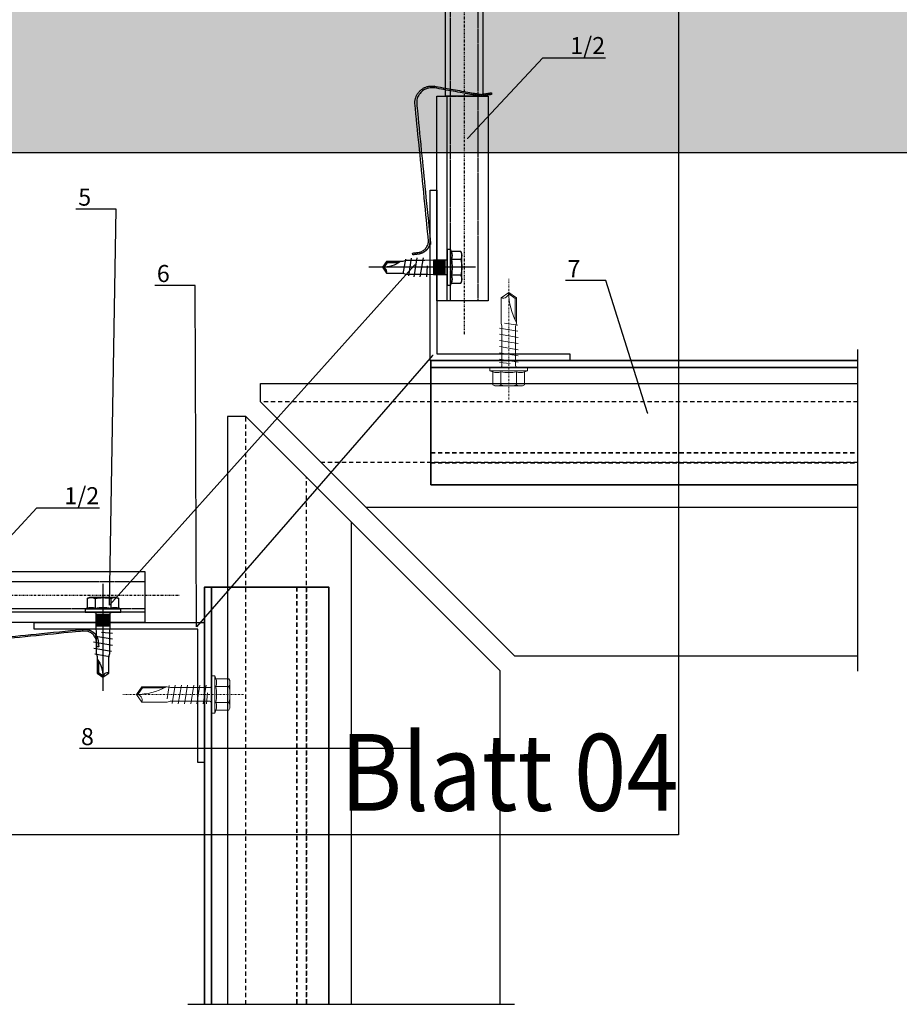
# Model space of a CAD drawing. Units: millimetres. Extents: x -358390 to -165483, y 96743 to 207920.
# Drawn here: x -180992 to -180734, y 201494 to 201783 of the extents above; entities that cross this region are included whole.
import ezdxf
from ezdxf import colors
from ezdxf.entities.mleader import LeaderData, LeaderLine
from ezdxf.enums import TextEntityAlignment as Align
from ezdxf.math import Vec2, Vec3

# ---------------------------------------------------------------- set-up
doc = ezdxf.new("R2010")
doc.units = ezdxf.units.MM
for name, pattern in [('DASHDOT', [1.026316, 0.513158, -0.256579, 0, -0.256579]), ('Strichlinie_ lang-2', [0.041667, 0.025, -0.016667]), ('STRICHPUNKT', [1, 0.5, -0.25, 0, -0.25]), ('VERDECKT', [9.525, 6.35, -3.175]), ('Verdeckt2', [4.7625, 3.175, -1.5875])]:
    doc.linetypes.add(name, pattern=pattern)
for name, color, linetype, lineweight in [('2-0', 7, 'Continuous', 20), ('3-2', 252, 'STRICHPUNKT', 18), ('335_FA_BTO_Fassadenbekleidung', 5, 'Continuous', 25), ('335_FA_BTO_GIP-Profil-HUT_Petersen', 30, 'Continuous', 35)]:
    doc.layers.add(name, color=color, linetype=linetype, lineweight=lineweight)
doc.layers.add('GIP-Ansichtsfenster', color=9, linetype='Continuous', plot=False)
for name, color, linetype in [('GIP-Bauseits', 8, 'Continuous'), ('GIP-Befestigungsmittel', 4, 'Continuous'), ('GIP-Details', 7, 'Continuous'), ('GIP-DIM-0', 12, 'Continuous'), ('GIP-Profile', 51, 'Continuous')]:
    doc.layers.add(name, color=color, linetype=linetype)
doc.styles.add('GIP-Text-45', font='calibri.ttf', dxfattribs={"width": 0.9, "height": 4.5})
doc.styles.get("Standard").update_dxf_attribs({"font": 'calibri.ttf'})

# ---------------------------------------------------------------- blocks, each defined once
blk = doc.blocks.new('_Dot')
blk.add_hatch(color=0).paths.add_polyline_path([(-0.5, 0, 1), (0.5, 0, 1)])
at = {"color": 0}
blk.add_line((-1, 0), (-0.5, 0), dxfattribs=at)
blk = doc.blocks.new('*U123')
at = {"linetype": 'ByBlock'}
h = blk.add_hatch(dxfattribs=at)
h.set_pattern_fill('H1INSUN1', color=256, pattern_type=2)
h.set_pattern_definition([(67.38, (1235.387, 739), (3e-06, 100), [26, -1274]), (67.38, (1335.387, 739), (3e-06, 100), [26, -1274]), (67.38, (1435.387, 739), (3e-06, 100), [26, -1274]), (67.3801, (1535.387, 739), (3e-06, 100), [26, -1274]), (67.3801, (1635.387, 739), (3e-06, 100), [26, -1274]), (112.249, (1319.387, 739), (-2e-06, 100), [23.77, -2353.203]), (112.249, (1419.387, 739), (-2e-06, 100), [23.77, -2353.203]), (112.249, (1519.387, 739), (-2e-06, 100), [23.77, -2353.203]), (112.249, (1619.387, 739), (-2e-06, 100), [23.77, -2353.203]), (112.249, (1719.387, 739), (-2e-06, 100), [23.77, -2353.203]), (112.249, (1819.387, 739), (-2e-06, 100), [23.77, -2353.203]), (112.249, (1919.387, 739), (-2e-06, 100), [23.77, -2353.203]), (112.249, (2019.387, 739), (-2e-06, 100), [23.77, -2353.203]), (112.249, (2119.387, 739), (-2e-06, 100), [23.77, -2353.203]), (247.751, (1294.387, 761), (-7e-06, 100), [23.77, -2353.203]), (247.751, (1394.387, 761), (-7e-06, 100), [23.77, -2353.203]), (247.751, (1494.387, 761), (-7e-06, 100), [23.77, -2353.203]), (247.751, (1594.387, 761), (-7e-06, 100), [23.77, -2353.203]), (247.751, (1694.387, 761), (-7e-06, 100), [23.77, -2353.203]), (247.751, (1794.387, 761), (-7e-06, 100), [23.77, -2353.203]), (247.751, (1894.387, 761), (-7e-06, 100), [23.77, -2353.203]), (247.751, (1994.387, 761), (-7e-06, 100), [23.77, -2353.203]), (247.751, (2094.387, 761), (-7e-06, 100), [23.77, -2353.203]), (292.62, (1259.387, 763), (-3e-06, 100), [26, -1274]), (292.62, (1359.387, 763), (-3e-06, 100), [26, -1274]), (292.6199, (1459.387, 763), (-3e-06, 100), [26, -1274]), (292.6199, (1559.387, 763), (-3e-06, 100), [26, -1274]), (292.6199, (1659.387, 763), (-3e-06, 100), [26, -1274]), (81.8699, (1230.387, 722), (5e-06, 100), [7.071, -700.0357]), (68.1986, (1231.387, 729), (-1e-06, 100), [10.77, -527.746]), (68.1986, (1331.387, 729), (-1e-06, 100), [10.77, -527.746]), (291.8014, (1269.387, 739), (1e-06, 100), [10.77, -527.746]), (291.8014, (1369.387, 739), (1e-06, 100), [10.77, -527.746]), (278.1301, (1273.387, 729), (-5e-06, 100), [7.071, -700.0357]), (278.1301, (1230.387, 722), (-5e-06, 100), [7.071, -700.0357]), (296.565, (1231.387, 715), (2e-06, 100), [6.708, -216.8986]), (315, (1234.39, 709), (-7e-15, 100), [7.071, -134.35]), (326.31, (1239.39, 704), (-4e-06, 100), [3.606, -356.95]), (326.31, (1339.39, 704), (-4e-06, 100), [3.606, -356.95]), (326.31, (1439.39, 704), (-4e-06, 100), [3.606, -356.95]), (341.565, (1242.39, 702), (-2e-07, 100), [3.162, -313.065]), (341.565, (1342.39, 702), (-2e-07, 100), [3.162, -313.065]), (341.565, (1442.39, 702), (-2e-07, 100), [3.162, -313.065]), (341.565, (1245.39, 701), (-2e-07, 100), [3.162, -313.065]), (341.565, (1345.39, 701), (-2e-07, 100), [3.162, -313.065]), (341.565, (1445.39, 701), (-2e-07, 100), [3.162, -313.065]), (0, (1248.39, 700), (0, 100), [8, -92]), (18.435, (1256.39, 700), (2e-07, 100), [3.162, -313.065]), (18.435, (1356.39, 700), (2e-07, 100), [3.162, -313.065]), (18.435, (1456.39, 700), (2e-07, 100), [3.162, -313.065]), (18.435, (1259.39, 701), (2e-07, 100), [3.162, -313.065]), (18.435, (1359.39, 701), (2e-07, 100), [3.162, -313.065]), (18.435, (1459.39, 701), (2e-07, 100), [3.162, -313.065]), (33.69, (1262.39, 702), (4e-06, 100), [3.606, -356.95]), (33.69, (1362.39, 702), (4e-06, 100), [3.606, -356.95]), (33.69, (1462.39, 702), (4e-06, 100), [3.606, -356.95]), (45, (1265.39, 704), (7e-15, 100), [7.071, -134.35]), (63.435, (1270.387, 709), (-2e-06, 100), [6.708, -216.8986]), (81.8699, (1273.387, 715), (5e-06, 100), [7.071, -700.0357]), (81.8699, (1280.387, 722), (5e-06, 100), [7.071, -700.0357]), (68.1986, (1281.387, 729), (-1e-06, 100), [10.77, -527.746]), (68.1986, (1381.387, 729), (-1e-06, 100), [10.77, -527.746]), (291.8014, (1319.387, 739), (1e-06, 100), [10.77, -527.746]), (291.8014, (1419.387, 739), (1e-06, 100), [10.77, -527.746]), (278.1301, (1323.387, 729), (-5e-06, 100), [7.071, -700.0357]), (278.1301, (1280.387, 722), (-5e-06, 100), [7.071, -700.0357]), (296.565, (1281.387, 715), (2e-06, 100), [6.708, -216.8986]), (315, (1284.39, 709), (-7e-15, 100), [7.071, -134.35]), (326.31, (1289.39, 704), (-4e-06, 100), [3.606, -356.95]), (326.31, (1389.39, 704), (-4e-06, 100), [3.606, -356.95]), (326.31, (1489.39, 704), (-4e-06, 100), [3.606, -356.95]), (341.565, (1292.39, 702), (-2e-07, 100), [3.162, -313.065]), (341.565, (1392.39, 702), (-2e-07, 100), [3.162, -313.065]), (341.565, (1492.39, 702), (-2e-07, 100), [3.162, -313.065]), (341.565, (1295.39, 701), (-2e-07, 100), [3.162, -313.065]), (341.565, (1395.39, 701), (-2e-07, 100), [3.162, -313.065]), (341.565, (1495.39, 701), (-2e-07, 100), [3.162, -313.065]), (0, (1298.39, 700), (0, 100), [8, -92]), (18.435, (1306.39, 700), (2e-07, 100), [3.162, -313.065]), (18.435, (1406.39, 700), (2e-07, 100), [3.162, -313.065]), (18.435, (1506.39, 700), (2e-07, 100), [3.162, -313.065]), (18.435, (1309.39, 701), (2e-07, 100), [3.162, -313.065]), (18.435, (1409.39, 701), (2e-07, 100), [3.162, -313.065]), (18.435, (1509.39, 701), (2e-07, 100), [3.162, -313.065]), (33.69, (1312.39, 702), (4e-06, 100), [3.606, -356.95]), (33.69, (1412.39, 702), (4e-06, 100), [3.606, -356.95]), (33.69, (1512.39, 702), (4e-06, 100), [3.606, -356.95]), (45, (1315.39, 704), (7e-15, 100), [7.071, -134.35]), (63.435, (1320.387, 709), (-2e-06, 100), [6.708, -216.8986]), (81.8699, (1323.387, 715), (5e-06, 100), [7.071, -700.0357]), (81.8699, (1255.387, 778), (5e-06, 100), [7.071, -700.0357]), (63.435, (1256.387, 785), (-2e-06, 100), [6.708, -216.8986]), (45, (1259.39, 791), (7e-15, 100), [7.071, -134.35]), (33.69, (1264.39, 796), (4e-06, 100), [3.606, -356.95]), (33.69, (1364.39, 796), (4e-06, 100), [3.606, -356.95]), (33.69, (1464.39, 796), (4e-06, 100), [3.606, -356.95]), (18.435, (1267.39, 798), (2e-07, 100), [3.162, -313.065]), (18.435, (1367.39, 798), (2e-07, 100), [3.162, -313.065]), (18.435, (1467.39, 798), (2e-07, 100), [3.162, -313.065]), (18.435, (1270.39, 799), (2e-07, 100), [3.162, -313.065]), (18.435, (1370.39, 799), (2e-07, 100), [3.162, -313.065]), (18.435, (1470.39, 799), (2e-07, 100), [3.162, -313.065]), (0, (1273.39, 800), (0, 100), [8, -92]), (341.565, (1281.39, 800), (-2e-07, 100), [3.162, -313.065]), (341.565, (1381.39, 800), (-2e-07, 100), [3.162, -313.065]), (341.565, (1481.39, 800), (-2e-07, 100), [3.162, -313.065]), (341.565, (1284.39, 799), (-2e-07, 100), [3.162, -313.065]), (341.565, (1384.39, 799), (-2e-07, 100), [3.162, -313.065]), (341.565, (1484.39, 799), (-2e-07, 100), [3.162, -313.065]), (326.31, (1287.39, 798), (-4e-06, 100), [3.606, -356.95]), (326.31, (1387.39, 798), (-4e-06, 100), [3.606, -356.95]), (326.31, (1487.39, 798), (-4e-06, 100), [3.606, -356.95]), (315, (1290.39, 796), (-7e-15, 100), [7.071, -134.35]), (296.565, (1295.387, 791), (2e-06, 100), [6.708, -216.8986]), (278.1301, (1298.387, 785), (-5e-06, 100), [7.071, -700.0357]), (278.1301, (1255.387, 778), (-5e-06, 100), [7.071, -700.0357]), (290.556, (1256.387, 771), (1e-06, 100), [8.544, -845.856]), (290.556, (1356.387, 771), (1e-06, 100), [8.544, -845.856]), (290.556, (1456.387, 771), (1e-06, 100), [8.544, -845.856]), (68.1986, (1294.387, 761), (-1e-06, 100), [10.77, -527.746]), (68.1986, (1394.387, 761), (-1e-06, 100), [10.77, -527.746]), (81.8699, (1298.387, 771), (5e-06, 100), [7.071, -700.0357]), (0, (1227.39, 800), (0, 100), [4, -96]), (341.565, (1231.39, 800), (-2e-07, 100), [3.162, -313.065]), (341.565, (1331.39, 800), (-2e-07, 100), [3.162, -313.065]), (341.565, (1431.39, 800), (-2e-07, 100), [3.162, -313.065]), (341.565, (1234.39, 799), (-2e-07, 100), [3.162, -313.065]), (341.565, (1334.39, 799), (-2e-07, 100), [3.162, -313.065]), (341.565, (1434.39, 799), (-2e-07, 100), [3.162, -313.065]), (326.31, (1237.39, 798), (-4e-06, 100), [3.606, -356.95]), (326.31, (1337.39, 798), (-4e-06, 100), [3.606, -356.95]), (326.31, (1437.39, 798), (-4e-06, 100), [3.606, -356.95]), (315, (1240.39, 796), (-7e-15, 100), [7.071, -134.35]), (296.565, (1245.387, 791), (2e-06, 100), [6.708, -216.8986]), (278.1301, (1248.387, 785), (-5e-06, 100), [7.071, -700.0357]), (69.444, (1245.387, 763), (-1e-06, 100), [8.544, -845.856]), (69.444, (1345.387, 763), (-1e-06, 100), [8.544, -845.856]), (69.444, (1445.387, 763), (-1e-06, 100), [8.544, -845.856]), (81.8699, (1248.387, 771), (5e-06, 100), [7.071, -700.0357]), (81.8699, (1305.387, 778), (5e-06, 100), [7.071, -700.0357]), (63.435, (1306.387, 785), (-2e-06, 100), [6.708, -216.8986]), (45, (1309.39, 791), (7e-15, 100), [7.071, -134.35]), (33.69, (1314.39, 796), (4e-06, 100), [3.606, -356.95]), (33.69, (1414.39, 796), (4e-06, 100), [3.606, -356.95]), (33.69, (1514.39, 796), (4e-06, 100), [3.606, -356.95]), (18.435, (1317.39, 798), (2e-07, 100), [3.162, -313.065]), (18.435, (1417.39, 798), (2e-07, 100), [3.162, -313.065]), (18.435, (1517.39, 798), (2e-07, 100), [3.162, -313.065]), (18.435, (1320.39, 799), (2e-07, 100), [3.162, -313.065]), (18.435, (1420.39, 799), (2e-07, 100), [3.162, -313.065]), (18.435, (1520.39, 799), (2e-07, 100), [3.162, -313.065]), (0, (1323.39, 800), (0, 100), [4, -96]), (278.1301, (1305.387, 778), (-5e-06, 100), [7.071, -700.0357]), (291.8014, (1306.387, 771), (1e-06, 100), [10.77, -527.746]), (291.8014, (1406.387, 771), (1e-06, 100), [10.77, -527.746])])
h.paths.add_polyline_path([(0, 100), (1591.01, 100), (1591.01, 0), (0, 0)])
blk.add_lwpolyline([(0, 100), (1591.01, 100), (1591.01, 0), (0, 0)], close=True)
blk = doc.blocks.new('*U187')
at = {"color": 1}
blk.add_lwpolyline([(0, 0), (-350, 0), (-350, 350), (0, 350)], close=True, dxfattribs=at)
at = {"color": 1, "style": 'GIP-Text-45', "width": 0.9}
blk.add_attdef('BEZEICHNUNG', text='', height=22.5, dxfattribs=at).set_placement((0, 0), align=Align.BOTTOM_RIGHT)
blk = doc.blocks.new('GIP-Rohbau_1')
at = {"transparency": 33554687, "xscale": -1, "rotation": 180}
blk.add_blockref('*U123', (3254.81, -5564.65), dxfattribs=at)
at = {"layer": 'GIP-Ansichtsfenster'}
blk.add_blockref('*U187', (3554.81, -5864.65), dxfattribs=at).add_auto_attribs({'BEZEICHNUNG': 'Blatt 04'})
blk = doc.blocks.new('*U203')
at = {"color": 0, "linetype": 'ByBlock', "lineweight": -2}
blk.add_lwpolyline([(-4, 0), (31.45, 0)], dxfattribs=at)
blk = doc.blocks.new('*U202')
at = {"color": 0, "linetype": 'ByBlock', "lineweight": -2}
blk.add_lwpolyline([(-5.45, 4), (-5.14, 4.62), (-1.32, 4.62), (-1, 5.5), (0, 5.5), (0, -5.5), (-1, -5.5), (-1.32, -4.62), (-5.14, -4.62), (-5.45, -4)], close=True, dxfattribs=at)
for points in [[(-5.14, 4.62, 0.267949), (-5.14, 2.31, 0.133975), (-5.14, -2.31, 0.267949), (-5.14, -4.62)], [(-1.32, 4.62, 0.176327), (-1.32, 2.31, 0.088163), (-1.32, -2.31, 0.176327), (-1.32, -4.62)], [(0, 2.5, 0.414214), (0.5, 2), (11.98, 2), (13, 2.25), (20.42, 2.25), (22, 0), (20.42, -2.25), (13, -2.25), (12.1, -2), (2.02, -2), (2.78, -2), (0.5, -2, 0.414214), (0, -2.5)], [(13.2, 2.25, 0.125817), (22, 0)], [(20.42, -2.25, -0.520567), (22, 0)]]:
    blk.add_lwpolyline(points, format="xyb", dxfattribs=at)
for points in [[(-1, 5.5), (-1, -5.5)], [(-5.14, 2.31), (-1.32, 2.31)], [(1.19, 0.44), (1.4, -2.75)], [(2.46, -2.75), (1.55, 2.75)], [(4.27, -2.75), (3.36, 2.75)], [(6.08, -2.75), (5.17, 2.75)], [(7.89, -2.75), (6.98, 2.75)], [(9.7, -2.75), (8.79, 2.75)], [(10.58, 2.71), (11.46, -2.67)], [(12.34, 2.63), (13, -1.26)], [(13.87, 1.9), (20.24, 1.9), (21.57, 0.01)], [(20.24, 1.9), (20.42, 2.25)], [(-5.14, -2.31), (-1.32, -2.31)]]:
    blk.add_lwpolyline(points, dxfattribs=at)
at = {"layer": '3-2'}
blk.add_blockref('*U203', (-5.45, 0), dxfattribs=at)
blk = doc.blocks.new('*U220')
at = {"linetype": 'Continuous', "extrusion": (-1.22465e-16, -1, 0)}
for p, q in [((-13.5, 13.72), (-13.5, 0)), ((-10.5, 13.72), (-13.5, 13.72)), ((-10.5, 13.72), (-10.5, 0)), ((-8.25, 13.5), (-10.5, 13.5)), ((-8.25, 13.5), (-8.25, 0)), ((-7.43, 11.26), (-8.25, 13.5)), ((-7.43, 11.26), (-0.75, 11.26)), ((0, 9.75), (-0.75, 11.26)), ((0, 9.75), (0, 8.44)), ((-133.5, 5.33), (-129.75, 7.5)), ((-129.75, 7.5), (-129.75, 0)), ((-125.25, 7.5), (-129.75, 7.5)), ((-125.25, 7.5), (-125.25, 0)), ((-124.64, 6.73), (-122.63, 7.5)), ((-122.63, 7.5), (-122.63, 0)), ((-118.13, 7.5), (-122.63, 7.5)), ((-118.13, 7.5), (-118.13, 0)), ((-117.52, 6.73), (-115.5, 7.5)), ((-115.5, 7.5), (-115.5, 0)), ((-111, 7.5), (-115.5, 7.5)), ((-111, 7.5), (-111, 0)), ((-110.39, 6.73), (-108.38, 7.5)), ((-108.38, 7.5), (-108.38, 0)), ((-103.88, 7.5), (-108.38, 7.5)), ((-103.88, 7.5), (-103.88, 0)), ((-103.27, 6.73), (-101.25, 7.5)), ((-101.25, 7.5), (-101.25, 0)), ((-96.75, 7.5), (-101.25, 7.5)), ((-96.75, 7.5), (-96.75, 0)), ((-96.14, 6.73), (-94.13, 7.5)), ((-94.13, 7.5), (-94.13, 0)), ((-89.63, 7.5), (-94.13, 7.5)), ((-89.63, 7.5), (-89.63, 0)), ((-89.02, 6.73), (-87, 7.5)), ((-87, 7.5), (-87, 0)), ((-84.75, 7.5), (-87, 7.5)), ((-84.75, 7.5), (-82.69, 8.25)), ((-84.75, 7.5), (-84.75, 0)), ((-82.69, 8.25), (-82.69, 0)), ((-63.57, 8.25), (-82.69, 8.25)), ((-63.57, 8.25), (-63.57, 0)), ((-61.5, 7.5), (-63.57, 8.25)), ((-61.5, 7.5), (-61.5, 0)), ((-28.5, 7.5), (-61.5, 7.5)), ((-28.5, 7.5), (-27.19, 8.25)), ((-28.5, 7.5), (-28.5, 0)), ((-27.19, 8.25), (-27.19, 0)), ((-13.5, 8.25), (-27.19, 8.25)), ((0, 8.44), (0, 0)), ((-133.5, 5.33), (-133.5, 0)), ((-7.43, 5.63), (-0.75, 5.63)), ((-138, 0), (-133.5, 1.53)), ((-138, 0), (-133.5, -1.53)), ((-133.5, 0), (-133.5, -5.33)), ((-129.75, 0), (-129.75, -7.5)), ((-125.25, 0), (-125.25, -7.5)), ((-122.63, 0), (-122.63, -7.5)), ((-118.13, 0), (-118.13, -7.5)), ((-115.5, 0), (-115.5, -7.5)), ((-111, 0), (-111, -7.5)), ((-108.38, 0), (-108.38, -7.5)), ((-103.88, 0), (-103.88, -7.5)), ((-101.25, 0), (-101.25, -7.5)), ((-96.75, 0), (-96.75, -7.5)), ((-94.13, 0), (-94.13, -7.5)), ((-89.63, 0), (-89.63, -7.5)), ((-87, 0), (-87, -7.5)), ((-84.75, 0), (-84.75, -7.5)), ((-82.69, 0), (-82.69, -8.25)), ((-63.57, 0), (-63.57, -8.25)), ((-61.5, 0), (-61.5, -7.5)), ((-28.5, 0), (-28.5, -7.5)), ((-27.19, 0), (-27.19, -8.25)), ((-13.5, 0), (-13.5, -13.72)), ((-10.5, 0), (-10.5, -13.72)), ((-8.25, 0), (-8.25, -13.5)), ((0, 0), (0, -8.44)), ((-133.5, -5.33), (-129.75, -7.5)), ((-7.43, -5.63), (-0.75, -5.63)), ((-125.25, -7.5), (-129.75, -7.5)), ((-124.64, -6.73), (-122.63, -7.5)), ((-118.13, -7.5), (-122.63, -7.5)), ((-117.52, -6.73), (-115.5, -7.5)), ((-111, -7.5), (-115.5, -7.5)), ((-110.39, -6.73), (-108.38, -7.5)), ((-103.88, -7.5), (-108.38, -7.5)), ((-103.27, -6.73), (-101.25, -7.5)), ((-96.75, -7.5), (-101.25, -7.5)), ((-96.14, -6.73), (-94.13, -7.5)), ((-89.63, -7.5), (-94.13, -7.5)), ((-89.02, -6.73), (-87, -7.5)), ((-84.75, -7.5), (-87, -7.5)), ((-84.75, -7.5), (-82.69, -8.25)), ((-63.57, -8.25), (-82.69, -8.25)), ((-61.5, -7.5), (-63.57, -8.25)), ((-28.5, -7.5), (-61.5, -7.5)), ((-28.5, -7.5), (-27.19, -8.25)), ((-13.5, -8.25), (-27.19, -8.25)), ((0, -8.44), (0, -9.75)), ((-7.43, -11.26), (-8.25, -13.5)), ((-7.43, -11.26), (-0.75, -11.26)), ((0, -9.75), (-0.75, -11.26)), ((-10.5, -13.72), (-13.5, -13.72)), ((-8.25, -13.5), (-10.5, -13.5))]:
    blk.add_line(p, q, dxfattribs=at)
at = {"linetype": 'VERDECKT', "extrusion": (-1.22465e-16, -1, 0)}
for p, q in [((-133.5, 1.53), (-127.19, 3.67)), ((-127.19, 3.67), (-127.19, 0)), ((-62.39, 3.67), (-127.19, 3.67)), ((-62.39, 3.67), (-57.59, 5.25)), ((-62.39, 3.67), (-62.39, 0)), ((-57.59, 5.25), (-57.59, 0)), ((-10.5, 5.25), (-57.59, 5.25)), ((-133.5, -1.53), (-127.19, -3.68)), ((-127.19, 0), (-127.19, -3.68)), ((-62.39, 0), (-62.39, -3.68)), ((-57.59, 0), (-57.59, -5.25)), ((-62.39, -3.68), (-127.19, -3.68)), ((-62.39, -3.68), (-57.59, -5.25)), ((-10.5, -5.25), (-57.59, -5.25))]:
    blk.add_line(p, q, dxfattribs=at)
at = {"linetype": 'DASHDOT'}
blk.add_line((-148, 0), (140, 0), dxfattribs=at)
blk.add_line((-148, 0), (140, 0), dxfattribs=at)
for points in [[(70, -2), (70, 7), (130, 7), (130, -8), (70, -8), (70, -2.3)], [(0, 5.5), (70, 5.5), (70, -5.5), (0, -5.5), (0, 5)], [(130, -5), (70, -5)]]:
    blk.add_lwpolyline(points)
at = {"linetype": 'Verdeckt2', "ltscale": 0.05}
for points in [[(0, 4), (70, 4), (70, -4), (0, -4)], [(70, 4), (130, 4), (130, -4), (70, -4)]]:
    blk.add_lwpolyline(points, dxfattribs=at)
at = {"linetype": 'Continuous', "extrusion": (0, 0, -1)}
for centre, start, end in [((124.8, 7.15), 249.0006, 0), ((117.68, 7.15), 249.0006, 0), ((110.55, 7.15), 249.0006, 0), ((103.43, 7.15), 249.0001, 0.0001), ((96.3, 7.15), 249.0001, 0.0001), ((89.18, 7.15), 248.9999, 359.9998), ((124.8, -7.15), 0, 110.9994), ((117.68, -7.15), 0, 110.9994), ((110.55, -7.15), 0, 110.9994), ((103.43, -7.15), 359.9999, 110.9999), ((96.3, -7.15), 359.9999, 110.9999), ((89.18, -7.15), 0.0002, 111.0001)]:
    blk.add_arc(centre, 0.45, start, end, dxfattribs=at)
at = {"linetype": 'Continuous'}
for points, weights in [([(-7.43, 11.26), (-6.89, 9.75), (-6.89, 8.44)], [1.04197060017, 1.05951276848, 1]), ([(-0.75, 11.26), (0, 9.75), (0, 8.44)], [1, 1.0379548493, 1]), ([(-6.89, 8.44), (-6.89, 7.14), (-7.43, 5.63)], [1, 1.05951276848, 1.04197060017]), ([(0, 8.44), (0, 7.14), (-0.75, 5.63)], [1, 1.0379548493, 1]), ([(-7.43, 5.63), (-6.89, 2.61), (-6.89, 0)], [1.04197060017, 1.05951276848, 1]), ([(-0.75, 5.63), (0, 2.61), (0, 0)], [1, 1.0379548493, 1]), ([(-6.89, 0), (-6.89, -2.61), (-7.43, -5.63)], [1, 1.05951276848, 1.04197060017]), ([(0, 0), (0, -2.61), (-0.75, -5.63)], [1, 1.0379548493, 1]), ([(-7.43, -5.63), (-6.89, -7.14), (-6.89, -8.44)], [1.04197060017, 1.05951276848, 1]), ([(-0.75, -5.63), (0, -7.14), (0, -8.44)], [1, 1.0379548493, 1]), ([(-6.89, -8.44), (-6.89, -9.75), (-7.43, -11.26)], [1, 1.05951276848, 1.04197060017]), ([(0, -8.44), (0, -9.75), (-0.75, -11.26)], [1, 1.0379548493, 1])]:
    blk.add_rational_spline(points, weights, degree=2, dxfattribs=at)
blk = doc.blocks.new('*U81')
at = {"color": 0, "linetype": 'ByBlock', "lineweight": -2}
blk.add_lwpolyline([(-4, 0), (27.3, 0)], dxfattribs=at)
blk = doc.blocks.new('EJO_ JT9-3H_5-5_5x19')
at = {"linetype": 'ByBlock'}
blk.add_lwpolyline([(-4.3, 4), (-3.99, 4.62), (-1.23, 4.62), (-1, 5.25), (0, 5.25), (0, -5.25), (-1, -5.25), (-1.23, -4.62), (-3.99, -4.62), (-4.3, -4)], close=True, dxfattribs=at)
for points in [[(-3.99, 4.62, 0.267949), (-3.99, 2.31, 0.133975), (-3.99, -2.31, 0.267949), (-3.99, -4.62)], [(-1.23, 4.62, 0.176327), (-1.23, 2.31, 0.088163), (-1.23, -2.31, 0.176327), (-1.23, -4.62)], [(0, 2.58, 0.414214), (0.5, 2.08), (4, 2.08), (6.55, 1.99), (11.98, 1.99), (13, 1.7), (17.81, 1.7), (19, 0), (17.81, -1.7), (13, -1.7), (12.1, -1.99), (5.64, -1.99), (4, -2.08), (0.5, -2.08, 0.414214), (0, -2.58)], [(13.7, 1.7, 0.156452), (19, 0)], [(17.81, -1.7, -0.520567), (19, 0)]]:
    blk.add_lwpolyline(points, format="xyb", dxfattribs=at)
for points in [[(-1, 5.25), (-1, -5.25)], [(-3.99, 2.31), (-1.23, 2.31)], [(0.5, 2.05), (4, 2.05)], [(0.5, 1.96), (4, 1.96)], [(0.5, 1.81), (4, 1.81)], [(0.5, 1.6), (4, 1.6)], [(0.5, 1.34), (4, 1.34)], [(0.5, 1.04), (4, 1.04)], [(0.5, 0.71), (4, 0.71)], [(0.5, 0.36), (4, 0.36)], [(0.5, 0), (4, 0)], [(4, 2.08), (4, -2.08)], [(5.86, 0.44), (6.08, -2.75)], [(7.89, -2.75), (6.98, 2.75)], [(9.7, -2.75), (8.79, 2.75)], [(10.54, 2.64), (11.38, -2.53)], [(12.23, 2.42), (13, -1.94)], [(14.23, 1.35), (17.63, 1.35), (18.57, 0.01)], [(17.63, 1.35), (17.81, 1.7)], [(-3.99, -2.31), (-1.23, -2.31)], [(0.5, -0.36), (4, -0.36)], [(0.5, -0.71), (4, -0.71)], [(0.5, -1.04), (4, -1.04)], [(0.5, -1.34), (4, -1.34)], [(0.5, -1.6), (4, -1.6)], [(0.5, -1.81), (4, -1.81)], [(0.5, -1.96), (4, -1.96)], [(0.5, -2.05), (4, -2.05)]]:
    blk.add_lwpolyline(points, dxfattribs=at)
blk.add_blockref('*U81', (-4.3, 0))

msp = doc.modelspace()

# ---------------------------------------------------------------- block references
at = {"layer": 'GIP-Bauseits', "color": 1}
msp.add_blockref('GIP-Rohbau_1', (-184353.966, 207408.634), dxfattribs=at)

# ---------------------------------------------------------------- next in the draw order: linework, layer by layer
at = {"layer": '335_FA_BTO_Fassadenbekleidung', "color": 3}
for p, q in [((-180921.754, 201670.851), (-180921.754, 201676.301)), ((-180921.754, 201676.301), (-180746.622, 201676.301)), ((-180847.215, 201596.312), (-180921.754, 201670.851)), ((-180926.019, 201666.585), (-180931.47, 201666.585)), ((-180931.47, 201666.585), (-180931.47, 201494.269)), ((-180851.481, 201592.047), (-180926.019, 201666.585)), ((-180746.622, 201639.917), (-180890.82, 201639.917)), ((-180895.086, 201494.269), (-180895.086, 201635.651)), ((-180746.622, 201596.312), (-180847.215, 201596.312)), ((-180851.481, 201494.269), (-180851.481, 201592.047))]:
    msp.add_line(p, q, dxfattribs=at)
at = {"layer": '335_FA_BTO_Fassadenbekleidung', "color": 3, "linetype": 'Strichlinie_ lang-2', "ltscale": 50}
for p, q in [((-180746.622, 201670.851), (-180921.754, 201670.851)), ((-180926.019, 201494.269), (-180926.019, 201666.585)), ((-180746.622, 201653.074), (-180903.977, 201653.074)), ((-180908.243, 201494.269), (-180908.243, 201648.809))]:
    msp.add_line(p, q, dxfattribs=at)
at = {"layer": '335_FA_BTO_GIP-Profil-HUT_Petersen'}
for p, q in [((-180871.777, 201680.981), (-180746.622, 201680.981)), ((-180936.154, 201616.584, 0), (-180936.154, 201494.269))]:
    msp.add_line(p, q, dxfattribs=at)
at = {"layer": '335_FA_BTO_GIP-Profil-HUT_Petersen', "linetype": 'Strichlinie_ lang-2', "ltscale": 50}
for p, q in [((-180871.777, 201655.922), (-180746.622, 201655.922)), ((-180871.777, 201653.051), (-180746.622, 201653.051)), ((-180911.095, 201616.584, 0), (-180911.095, 201494.269)), ((-180908.224, 201616.584, 0), (-180908.224, 201494.269))]:
    msp.add_line(p, q, dxfattribs=at)
at = {"layer": '335_FA_BTO_GIP-Profil-HUT_Petersen'}
msp.add_lwpolyline([(-180746.622, 201682.981), (-180871.777, 201682.981), (-180871.777, 201646.564), (-180746.622, 201646.564)], dxfattribs=at)
at = {"layer": '335_FA_BTO_GIP-Profil-HUT_Petersen', "elevation": 0}
msp.add_lwpolyline([(-180938.154, 201494.269), (-180938.154, 201616.584), (-180901.737, 201616.584), (-180901.737, 201494.269)], dxfattribs=at)
at = {"layer": 'GIP-Details'}
for p, q in [((-180746.622, 201591.898), (-180746.622, 201686.255)), ((-180943.068, 201494.269), (-180847.302, 201494.269))]:
    msp.add_line(p, q, dxfattribs=at)
at = {"layer": 'GIP-Profile'}
for points in [[(-180831.022, 201682.981), (-180872.022, 201682.981), (-180872.022, 201684.981), (-180872.022, 201684.981), (-180872.022, 201732.981), (-180870.022, 201732.981), (-180870.022, 201684.981), (-180831.022, 201684.981)], [(-180938.154, 201606.196), (-180938.154, 201565.196), (-180940.154, 201565.196), (-180940.154, 201604.196), (-180988.154, 201604.196), (-180988.154, 201606.196), (-180940.154, 201606.196), (-180940.154, 201606.196)]]:
    msp.add_lwpolyline(points, close=True, dxfattribs=at)

# ---------------------------------------------------------------- next in the draw order: block references
at = {"rotation": 270}
msp.add_blockref('*U220', (-180862.022, 201830.481), dxfattribs=at)
msp.add_blockref('*U220', (-181085.654, 201614.196))
at = {"layer": '2-0', "extrusion": (0, 0, -1), "zscale": -1, "rotation": 90}
msp.add_blockref('*U202', (180848.975, 201680.981), dxfattribs=at)
at = {"layer": '2-0', "extrusion": (0, 0, -1), "zscale": -1}
msp.add_blockref('*U202', (180936.154, 201585.102, 0), dxfattribs=at)
at = {"layer": 'GIP-Befestigungsmittel', "xscale": -1}
msp.add_blockref('EJO_ JT9-3H_5-5_5x19', (-180867.022, 201710.323), dxfattribs=at)
at = {"layer": 'GIP-Befestigungsmittel', "xscale": -1, "rotation": 90}
msp.add_blockref('EJO_ JT9-3H_5-5_5x19', (-180967.944, 201609.196), dxfattribs=at)

# ---------------------------------------------------------------- next in the draw order: leaders
at = {"layer": 'GIP-DIM-0'}
ml = msp.add_multileader_mtext('Standard', dxfattribs=at)
ml.set_content('1/2', color=142)
ml.set_leader_properties(color=256, linetype='ByLayer', lineweight=-1)
ml.set_arrow_properties(name='DOT')
ml.build(insert=Vec2(0, 0))
ml.multileader.update_dxf_attribs({"text_left_attachment_type": 6, "text_right_attachment_type": 6, "dogleg_length": 2, "arrow_head_size": 0.2, "scale": 2})
ctx = ml.context
ctx.base_point, ctx.scale, ctx.char_height, ctx.arrow_head_size, ctx.landing_gap_size, ctx.plane_origin = Vec3(-180834.97, 201771.747), 2, 5, 0.2, 4, Vec3(-173233.815, 205862.74)
ctx.left_attachment, ctx.right_attachment = 6, 6
notes = []
notes.append((ctx, [(1, (1, 1, 0), (-180838.97, 201771.747), (1, 0), 4, [(0, [(-180861.138, 201748.027)], 0, [])])]))
ctx.mtext.insert, ctx.mtext.flow_direction = Vec3(-180830.97, 201777.828), 5
ctx.mtext.has_bg_fill, ctx.mtext.bg_color, ctx.mtext.bg_scale_factor, ctx.mtext.bg_transparency, ctx.mtext.use_window_bg_color = 1, -1027028792, 1.5, 0, 1
ml = msp.add_multileader_mtext('Standard', dxfattribs=at)
ml.set_content('7', color=142)
ml.set_leader_properties(color=256, linetype='ByLayer', lineweight=-1)
ml.set_arrow_properties(name='DOT')
ml.build(insert=Vec2(0, 0))
ml.multileader.update_dxf_attribs({"text_left_attachment_type": 6, "text_right_attachment_type": 6, "dogleg_length": 2, "arrow_head_size": 0.2, "scale": 2})
ctx = ml.context
ctx.base_point, ctx.scale, ctx.char_height, ctx.arrow_head_size, ctx.landing_gap_size, ctx.plane_origin = Vec3(-180835.764, 201706.419), 2, 5, 0.2, 4, Vec3(-173042.12, 205655.694)
ctx.left_attachment, ctx.right_attachment = 6, 6
notes.append((ctx, [(0, (1, 1, 0), (-180820.518, 201706.419), (-1, 0), 4, [(0, [(-180808.269, 201667.436)], 0, [])])]))
ctx.mtext.insert, ctx.mtext.flow_direction = Vec3(-180831.764, 201712.419), 5
ctx.mtext.has_bg_fill, ctx.mtext.bg_color, ctx.mtext.bg_scale_factor, ctx.mtext.bg_transparency, ctx.mtext.use_window_bg_color = 1, -1027028792, 1.5, 0, 1
ml = msp.add_multileader_mtext('Standard', dxfattribs=at)
ml.set_content('6', color=142)
ml.set_leader_properties(color=256, linetype='ByLayer', lineweight=-1)
ml.set_arrow_properties(name='DOT')
ml.build(insert=Vec2(0, 0))
ml.multileader.update_dxf_attribs({"text_left_attachment_type": 6, "text_right_attachment_type": 6, "dogleg_length": 2, "arrow_head_size": 0.2, "scale": 2})
ctx = ml.context
ctx.base_point, ctx.scale, ctx.char_height, ctx.arrow_head_size, ctx.landing_gap_size, ctx.plane_origin = Vec3(-180956.157, 201704.998), 2, 5, 0.2, 4, Vec3(-173294.622, 205675.603)
ctx.left_attachment, ctx.right_attachment = 6, 6
notes.append((ctx, [(0, (1, 1, 0), (-180940.888, 201704.998), (-1, 0), 4, [(1, [(-180871.157, 201684.609), (-180940.517, 201604.963)], 0, [])])]))
ctx.mtext.insert, ctx.mtext.flow_direction = Vec3(-180952.157, 201710.998), 5
ctx.mtext.has_bg_fill, ctx.mtext.bg_color, ctx.mtext.bg_scale_factor, ctx.mtext.bg_transparency, ctx.mtext.use_window_bg_color = 1, -1027028792, 1.5, 0, 1
ml = msp.add_multileader_mtext('Standard', dxfattribs=at)
ml.set_content('8', color=142)
ml.set_leader_properties(color=256, linetype='ByLayer', lineweight=-1)
ml.set_arrow_properties(name='DOT')
ml.build(insert=Vec2(0, 0))
ml.multileader.update_dxf_attribs({"text_left_attachment_type": 6, "text_right_attachment_type": 6, "dogleg_length": 2, "arrow_head_size": 0.2, "scale": 2})
ctx = ml.context
ctx.base_point, ctx.scale, ctx.char_height, ctx.arrow_head_size, ctx.landing_gap_size, ctx.plane_origin = Vec3(-180978.396, 201569.241), 2, 5, 0.2, 4, Vec3(-173194.46, 205525.825)
ctx.left_attachment, ctx.right_attachment = 6, 6
notes.append((ctx, [(0, (1, 1, 0), (-180963.043, 201569.241), (-1, 0), 4, [(0, [(-180876.41, 201569.303)], 0, [])])]))
ctx.mtext.insert, ctx.mtext.flow_direction = Vec3(-180974.396, 201575.241), 5
ctx.mtext.has_bg_fill, ctx.mtext.bg_color, ctx.mtext.bg_scale_factor, ctx.mtext.bg_transparency, ctx.mtext.use_window_bg_color = 1, -1027028792, 1.5, 0, 1
for ctx, leaders in notes:
    for number, flags, end, landing, length, lines in leaders:
        leader = LeaderData()
        leader.index, (leader.has_last_leader_line, leader.has_dogleg_vector, leader.attachment_direction) = number, flags
        leader.last_leader_point, leader.dogleg_vector, leader.dogleg_length = Vec3(end), Vec3(landing), length
        for number, points, colour, breaks in lines:
            line = LeaderLine()
            line.index, line.vertices, line.color, line.breaks = number, Vec3.list(points), colors.encode_raw_color(colour), breaks
            leader.lines.append(line)
        ctx.leaders.append(leader)

# ---------------------------------------------------------------- next in the draw order: linework, layer by layer
msp.add_rational_spline([(-180876.5, 201758.476), (-180876.5, 201760.799), (-180874.724, 201762.297), (-180872.949, 201763.795), (-180870.659, 201763.405), (-180870.692, 201763.214), (-180870.726, 201763.024), (-180870.692, 201763.214), (-180870.658, 201763.404), (-180864.894, 201762.382), (-180859.13, 201761.36), (-180858.759, 201761.294), (-180858.388, 201761.228), (-180857.714, 201761.108), (-180857.04, 201760.989), (-180855.562, 201761.248), (-180854.085, 201761.507)], [1, 0.906883040246, 1, 0.906883040246, 1, 1, 1, 1, 1, 1, 1, 1, 1, 1, 1, 1, 1], degree=2, knots=[0, 0, 0, 0.8699383, 0.8699383, 1.7398766, 1.7398766, 2.7398766, 2.7398766, 3.7398766, 3.7398766, 4.7398766, 4.7398766, 5.7398766, 5.7398766, 6.7398766, 6.7398766, 7.7398766, 7.7398766, 7.7398766])

# ---------------------------------------------------------------- next in the draw order: leaders
ml = msp.add_multileader_mtext('Standard', dxfattribs=at)
ml.set_content('5', color=142)
ml.set_leader_properties(color=256, linetype='ByLayer', lineweight=-1)
ml.set_arrow_properties(name='DOT')
ml.build(insert=Vec2(0, 0))
ml.multileader.update_dxf_attribs({"text_left_attachment_type": 6, "text_right_attachment_type": 6, "dogleg_length": 2, "arrow_head_size": 0.2, "scale": 2})
ctx = ml.context
ctx.base_point, ctx.scale, ctx.char_height, ctx.arrow_head_size, ctx.landing_gap_size, ctx.plane_origin = Vec3(-180979.206, 201727.396), 2, 5, 0.2, 4, Vec3(-173307.03, 205831.587)
ctx.left_attachment, ctx.right_attachment = 6, 6
notes = []
notes.append((ctx, [(0, (1, 1, 0), (-180964.063, 201727.396), (-1, 0), 4, [(1, [(-180876.455, 201711.087), (-180966.026, 201611.282)], 0, [])])]))
ctx.mtext.insert, ctx.mtext.flow_direction = Vec3(-180975.206, 201733.396), 5
ctx.mtext.has_bg_fill, ctx.mtext.bg_color, ctx.mtext.bg_scale_factor, ctx.mtext.bg_transparency, ctx.mtext.use_window_bg_color = 1, -1027028792, 1.5, 0, 1
for ctx, leaders in notes:
    for number, flags, end, landing, length, lines in leaders:
        leader = LeaderData()
        leader.index, (leader.has_last_leader_line, leader.has_dogleg_vector, leader.attachment_direction) = number, flags
        leader.last_leader_point, leader.dogleg_vector, leader.dogleg_length = Vec3(end), Vec3(landing), length
        for number, points, colour, breaks in lines:
            line = LeaderLine()
            line.index, line.vertices, line.color, line.breaks = number, Vec3.list(points), colors.encode_raw_color(colour), breaks
            leader.lines.append(line)
        ctx.leaders.append(leader)

# ---------------------------------------------------------------- next in the draw order: linework, layer by layer
msp.add_rational_spline([(-180854.085, 201761.507), (-180854.042, 201761.261), (-180853.998, 201761.014), (-180855.519, 201760.748), (-180857.04, 201760.481), (-180857.714, 201760.601), (-180858.388, 201760.72), (-180860.19, 201761.04), (-180861.993, 201761.36), (-180866.369, 201762.136), (-180870.746, 201762.912), (-180872.806, 201763.263), (-180874.403, 201761.914), (-180876, 201760.566), (-180876, 201758.476), (-180874.011, 201738.506), (-180872.022, 201718.536), (-180871.847, 201716.773), (-180873.034, 201715.458), (-180874.069, 201714.312), (-180875.606, 201714.159), (-180876.352, 201714.085), (-180877.099, 201714.01), (-180877.124, 201714.259), (-180877.148, 201714.508), (-180876.402, 201714.582), (-180875.656, 201714.657), (-180874.462, 201714.775), (-180873.593, 201715.601), (-180872.35, 201716.781), (-180872.52, 201718.486), (-180874.509, 201738.456), (-180876.498, 201758.426)], [1, 1, 1, 1, 1, 1, 1, 1, 1, 1, 1, 0.906946854008, 1, 0.906946854008, 1, 1, 1, 0.914337660565, 1, 0.932879119486, 1, 1, 1, 1, 1, 1, 1, 0.946002930931, 1, 0.898139457317, 1, 1, 1], degree=2, knots=[0, 0, 0, 1, 1, 2, 2, 3, 3, 4, 4, 5, 5, 5.8696354, 5.8696354, 6.7392708, 6.7392708, 7.7392708, 7.7392708, 8.5731248, 8.5731248, 9.3100671, 9.3100671, 10.3100671, 10.3100671, 11.3100671, 11.3100671, 12.3100671, 12.3100671, 12.9703103, 12.9703103, 13.8808634, 13.8808634, 14.8808634, 14.8808634, 14.8808634])

# ---------------------------------------------------------------- next in the draw order: leaders
ml = msp.add_multileader_mtext('Standard', dxfattribs=at)
ml.set_content('1/2', color=142)
ml.set_leader_properties(color=256, linetype='ByLayer', lineweight=-1)
ml.set_arrow_properties(name='DOT')
ml.build(insert=Vec2(0, 0))
ml.multileader.update_dxf_attribs({"text_left_attachment_type": 6, "text_right_attachment_type": 6, "dogleg_length": 2, "arrow_head_size": 0.2, "scale": 2})
ctx = ml.context
ctx.base_point, ctx.scale, ctx.char_height, ctx.arrow_head_size, ctx.landing_gap_size, ctx.plane_origin = Vec3(-180983.3, 201639.783), 2, 5, 0.2, 4, Vec3(-173382.145, 205730.776)
ctx.left_attachment, ctx.right_attachment = 6, 6
notes = []
notes.append((ctx, [(1, (1, 1, 0), (-180987.3, 201639.783), (1, 0), 4, [(0, [(-181009.467, 201616.063)], 0, [])])]))
ctx.mtext.insert, ctx.mtext.flow_direction = Vec3(-180979.3, 201645.864), 5
ctx.mtext.has_bg_fill, ctx.mtext.bg_color, ctx.mtext.bg_scale_factor, ctx.mtext.bg_transparency, ctx.mtext.use_window_bg_color = 1, -1027028792, 1.5, 0, 1
for ctx, leaders in notes:
    for number, flags, end, landing, length, lines in leaders:
        leader = LeaderData()
        leader.index, (leader.has_last_leader_line, leader.has_dogleg_vector, leader.attachment_direction) = number, flags
        leader.last_leader_point, leader.dogleg_vector, leader.dogleg_length = Vec3(end), Vec3(landing), length
        for number, points, colour, breaks in lines:
            line = LeaderLine()
            line.index, line.vertices, line.color, line.breaks = number, Vec3.list(points), colors.encode_raw_color(colour), breaks
            leader.lines.append(line)
        ctx.leaders.append(leader)

# ---------------------------------------------------------------- next in the draw order: linework, layer by layer
msp.add_rational_spline([(-181016.68, 201622.133), (-181016.433, 201622.177), (-181016.187, 201622.22), (-181015.92, 201620.699), (-181015.654, 201619.178), (-181015.773, 201618.504), (-181015.893, 201617.83), (-181016.213, 201616.028), (-181016.532, 201614.225), (-181017.309, 201609.849), (-181018.085, 201605.473), (-181018.435, 201603.412), (-181017.087, 201601.815), (-181015.739, 201600.218), (-181013.648, 201600.218), (-180993.678, 201602.207), (-180973.708, 201604.196), (-180971.946, 201604.371), (-180970.631, 201603.184), (-180969.485, 201602.149), (-180969.332, 201600.612), (-180969.257, 201599.866), (-180969.183, 201599.119), (-180969.432, 201599.095), (-180969.681, 201599.07), (-180969.755, 201599.816), (-180969.829, 201600.562), (-180969.948, 201601.756), (-180970.774, 201602.625), (-180971.954, 201603.868), (-180973.659, 201603.698), (-180993.629, 201601.709), (-181013.599, 201599.72)], [1, 1, 1, 1, 1, 1, 1, 1, 1, 1, 1, 0.906946854008, 1, 0.906946854008, 1, 1, 1, 0.914337660565, 1, 0.932879119486, 1, 1, 1, 1, 1, 1, 1, 0.946002930931, 1, 0.898139457317, 1, 1, 1], degree=2, knots=[0, 0, 0, 1, 1, 2, 2, 3, 3, 4, 4, 5, 5, 5.8696354, 5.8696354, 6.7392708, 6.7392708, 7.7392708, 7.7392708, 8.5731248, 8.5731248, 9.3100671, 9.3100671, 10.3100671, 10.3100671, 11.3100671, 11.3100671, 12.3100671, 12.3100671, 12.9703103, 12.9703103, 13.8808634, 13.8808634, 14.8808634, 14.8808634, 14.8808634])

doc.saveas('drawing.dxf')
